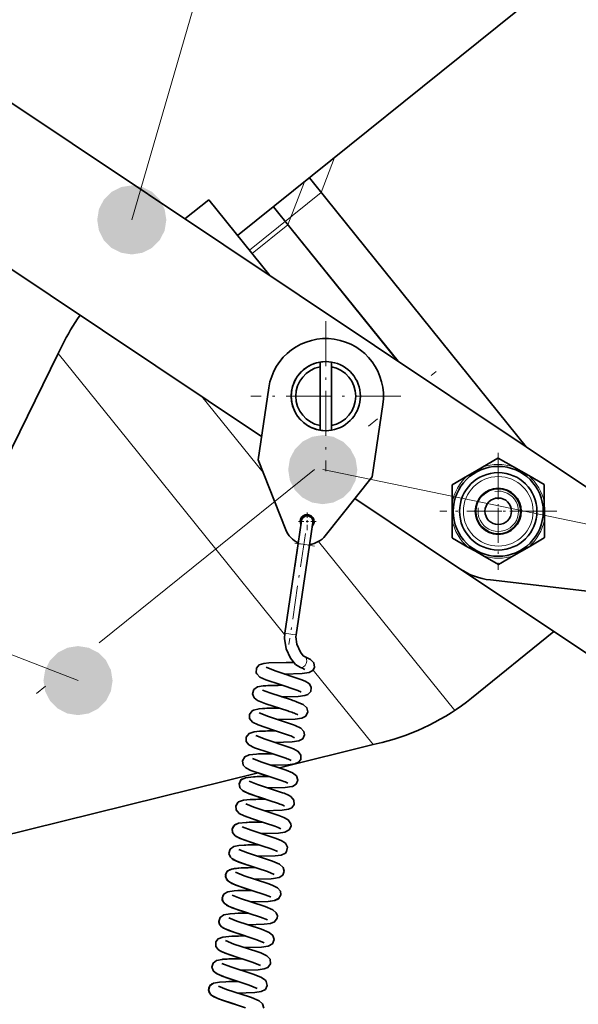
# Model space of a CAD drawing. Extents: x 19 to 796, y 11 to 587.
# Drawn here: x 675 to 699, y 455 to 498 of the extents above; entities that cross this region are included whole.
import ezdxf

# ---------------------------------------------------------------- set-up
doc = ezdxf.new("R2010")
doc.units = 0
doc.linetypes.add('DASHDOT', pattern=[18.5, 12, -3, 0.5, -3])

msp = doc.modelspace()

# ---------------------------------------------------------------- linework, layer by layer
at = {"color": 7, "lineweight": 35}
for p, q in [((684.012695, 488.564728), (719.057434, 516.793579)), ((703.857849, 474.502655), (672.7099, 495.315094)), ((693.655334, 474.103607), (711.116211, 462.436615))]:
    msp.add_line(p, q, dxfattribs=at)
at = {"color": 7, "lineweight": 13, "ltscale": 0.29082}
msp.add_line((679.418701, 489.248535), (682.66571, 500.419006), dxfattribs=at)
at = {"color": 7, "lineweight": 13}
for p, q in [((677.085815, 469.248535), (615.787537, 493.110291)), ((687.705811, 478.406891), (749.511658, 465.654449))]:
    msp.add_line(p, q, dxfattribs=at)
at = {"color": 7, "lineweight": 13, "ltscale": 0.0406}
msp.add_line((687.637146, 490.441589), (688.223083, 491.956207), dxfattribs=at)
at = {"color": 7, "lineweight": 13, "ltscale": 0.050001}
msp.add_line((686.19751, 489.040558), (686.919128, 490.905884), dxfattribs=at)
at = {"color": 7, "lineweight": 35, "ltscale": 0.030604}
for p, q in [((687.895691, 490.120605), (687.127747, 491.073944)), ((687.127747, 491.073944), (687.895691, 490.120605))]:
    msp.add_line(p, q, dxfattribs=at)
at = {"color": 7, "lineweight": 35, "ltscale": 0.47132}
msp.add_line((669.376465, 490.326263), (685.052002, 479.852203), dxfattribs=at)
at = {"color": 7, "lineweight": 13, "ltscale": 0.1}
msp.add_line((687.637146, 490.441589), (684.522034, 487.932373), dxfattribs=at)
at = {"color": 7, "lineweight": 35, "ltscale": 0.033136}
msp.add_line((682.758057, 490.122253), (681.72583, 489.290802), dxfattribs=at)
at = {"color": 7, "lineweight": 35, "ltscale": 0.105683}
msp.add_line((682.758057, 490.122253), (685.409912, 486.830139), dxfattribs=at)
at = {"color": 7, "lineweight": 35, "ltscale": 0.344392}
msp.add_line((696.537292, 479.392487), (687.895691, 490.120605), dxfattribs=at)
at = {"color": 7, "lineweight": 35, "ltscale": 0.344333}
msp.add_line((696.535828, 479.394348), (687.895691, 490.120605), dxfattribs=at)
at = {"color": 7, "lineweight": 35, "ltscale": 0.030603}
for p, q in [((686.338135, 488.865997), (685.570251, 489.819336)), ((685.570251, 489.819336), (686.338135, 488.865997)), ((686.338928, 488.866608), (685.571045, 489.819916))]:
    msp.add_line(p, q, dxfattribs=at)
at = {"color": 7, "lineweight": 13, "ltscale": 0.049999}
msp.add_line((686.19751, 489.040558), (684.640015, 487.78595), dxfattribs=at)
at = {"color": 7, "lineweight": 35, "ltscale": 0.184652}
msp.add_line((690.971497, 483.113922), (686.338135, 488.865997), dxfattribs=at)
at = {"color": 7, "lineweight": 35, "ltscale": 0.184709}
msp.add_line((690.9729, 483.112152), (686.338135, 488.865997), dxfattribs=at)
at = {"color": 7, "linetype": 'DASHDOT', "lineweight": 13, "ltscale": 0.1625}
for p, q in [((687.838928, 484.848145), (687.838928, 478.348145)), ((691.088928, 481.598145), (684.588928, 481.598145))]:
    msp.add_line(p, q, dxfattribs=at)
at = {"color": 7, "lineweight": 35, "ltscale": 0.202109}
msp.add_line((676.227173, 483.446167), (672.664429, 476.189178), dxfattribs=at)
at = {"color": 7, "lineweight": 35, "ltscale": 0.009781}
msp.add_line((676.399597, 483.797363), (676.227173, 483.446167), dxfattribs=at)
at = {"color": 7, "lineweight": 13, "ltscale": 0.120194}
msp.add_line((676.227173, 483.446167), (679.243103, 479.702026), dxfattribs=at)
at = {"color": 7, "lineweight": 35, "ltscale": 0.005082}
for p, q in [((687.588928, 482.873901), (687.588928, 483.077179)), ((688.088928, 482.873901), (688.088928, 483.077179)), ((687.588928, 480.322418), (687.588928, 480.119141)), ((688.088928, 480.322418), (688.088928, 480.119141))]:
    msp.add_line(p, q, dxfattribs=at)
at = {"color": 7, "linetype": 'DASHDOT', "lineweight": 13}
msp.add_line((663.598633, 459.280273), (692.633057, 482.667755), dxfattribs=at)
at = {"color": 7, "lineweight": 35, "ltscale": 0.063787}
for p, q in [((687.588928, 482.873901), (687.588928, 480.322418)), ((688.088928, 480.322418), (688.088928, 482.873901))]:
    msp.add_line(p, q, dxfattribs=at)
at = {"color": 7, "lineweight": 35, "ltscale": 0.079247}
for p, q in [((684.900085, 478.830231), (685.366089, 481.965668)), ((690.311768, 481.230652), (689.845764, 478.095215))]:
    msp.add_line(p, q, dxfattribs=at)
at = {"color": 7, "lineweight": 13, "ltscale": 0.106329}
msp.add_line((682.447205, 481.594086), (685.115234, 478.28183), dxfattribs=at)
at = {"color": 7, "lineweight": 13, "ltscale": 0.271262}
msp.add_line((679.243103, 479.702026), (686.049683, 471.251984), dxfattribs=at)
at = {"color": 7, "lineweight": 35, "ltscale": 0.081699}
msp.add_line((686.100281, 475.790649), (684.900085, 478.830231), dxfattribs=at)
at = {"color": 7, "lineweight": 35, "ltscale": 0.019232}
for p, q in [((694.640808, 478.516144), (695.305176, 478.903931)), ((695.317017, 478.903992), (695.985046, 478.522522)), ((693.32251, 477.746643), (693.986877, 478.13443)), ((696.642578, 478.147064), (697.310608, 477.765594)), ((693.320313, 476.967102), (693.31665, 477.736389)), ((697.316589, 477.755371), (697.320251, 476.986115)), ((693.327515, 475.440643), (693.323853, 476.2099)), ((697.323853, 476.228912), (697.327515, 475.459656)), ((694.001526, 475.04895), (693.333496, 475.43042)), ((697.321655, 475.449402), (696.657288, 475.061584)), ((696.003296, 474.679871), (695.338928, 474.292053))]:
    msp.add_line(p, q, dxfattribs=at)
at = {"color": 7, "linetype": 'DASHDOT', "lineweight": 13, "ltscale": 0.12689}
msp.add_line((695.322083, 479.135803), (695.322083, 474.060211), dxfattribs=at)
at = {"color": 7, "lineweight": 35, "ltscale": 0.009465}
for p, q in [((693.986877, 478.13443), (694.313843, 478.325287)), ((694.313843, 478.325287), (694.640808, 478.516144)), ((693.322083, 476.588501), (693.320313, 476.967102)), ((697.320251, 476.986115), (697.322021, 476.607513)), ((697.322021, 476.607513), (697.323853, 476.228912)), ((693.323914, 476.2099), (693.322083, 476.588501)), ((696.330261, 474.870728), (696.003296, 474.679871))]:
    msp.add_line(p, q, dxfattribs=at)
at = {"color": 7, "lineweight": 35, "ltscale": 0.009466}
for p, q in [((695.985046, 478.522522), (696.313843, 478.334778)), ((694.330322, 474.861206), (694.001526, 475.04895)), ((696.657288, 475.061584), (696.330261, 474.870728))]:
    msp.add_line(p, q, dxfattribs=at)
at = {"color": 7, "lineweight": 35, "ltscale": 0.009464}
for p, q in [((696.313843, 478.334778), (696.642578, 478.147064)), ((694.659058, 474.673492), (694.330322, 474.861206))]:
    msp.add_line(p, q, dxfattribs=at)
at = {"color": 7, "lineweight": 35, "ltscale": 0.0817}
msp.add_line((689.845764, 478.095215), (687.813477, 475.536011), dxfattribs=at)
at = {"color": 7, "linetype": 'DASHDOT', "lineweight": 13, "ltscale": 0.063415}
msp.add_line((695.322083, 477.866302), (695.322083, 475.329712), dxfattribs=at)
at = {"color": 7, "lineweight": 35, "ltscale": 0.137101}
msp.add_line((689.09552, 477.150391), (693.655334, 474.103607), dxfattribs=at)
at = {"color": 7, "linetype": 'DASHDOT', "lineweight": 13, "ltscale": 0.126891}
msp.add_line((697.859863, 476.598022), (692.784241, 476.598022), dxfattribs=at)
at = {"color": 7, "linetype": 'DASHDOT', "lineweight": 13, "ltscale": 0.063414}
msp.add_line((696.590332, 476.598022), (694.053772, 476.598022), dxfattribs=at)
at = {"color": 7, "lineweight": 35, "ltscale": 0.024941}
for p, q in [((686.781494, 476.183899), (686.634827, 475.197083)), ((687.276062, 476.110413), (687.129395, 475.123596))]:
    msp.add_line(p, q, dxfattribs=at)
at = {"color": 7, "lineweight": 13, "ltscale": 0.001584}
msp.add_line((686.746948, 476.256165), (686.786682, 476.206787), dxfattribs=at)
at = {"color": 7, "lineweight": 35, "ltscale": 0.003852}
msp.add_line((686.781494, 476.183899), (686.75885, 476.031494), dxfattribs=at)
at = {"color": 7, "linetype": 'DASHDOT', "lineweight": 13, "ltscale": 0.0195}
msp.add_line((687.030396, 476.547913), (687.030396, 475.767914), dxfattribs=at)
at = {"color": 7, "linetype": 'DASHDOT', "lineweight": 13, "ltscale": 0.019501}
msp.add_line((687.42041, 476.157898), (686.640381, 476.157898), dxfattribs=at)
at = {"color": 7, "linetype": 'DASHDOT', "lineweight": 13, "ltscale": 0.121821}
msp.add_line((686.952515, 475.633911), (686.236206, 470.814026), dxfattribs=at)
at = {"color": 7, "lineweight": 35, "ltscale": 0.098392}
msp.add_line((686.056274, 471.304169), (686.634827, 475.197083), dxfattribs=at)
at = {"color": 7, "linetype": 'DASHDOT', "lineweight": 13, "ltscale": 0.023704}
msp.add_line((687.351074, 475.090637), (686.413208, 475.230042), dxfattribs=at)
at = {"color": 7, "lineweight": 35, "ltscale": 0.025}
msp.add_line((686.634827, 475.197083), (686.487854, 474.207947), dxfattribs=at)
at = {"color": 7, "lineweight": 35, "ltscale": 0.098393}
msp.add_line((686.550842, 471.230652), (687.129395, 475.123596), dxfattribs=at)
at = {"color": 7, "lineweight": 35, "ltscale": 0.001014}
msp.add_line((686.640808, 475.237183), (686.634827, 475.197083), dxfattribs=at)
at = {"color": 7, "lineweight": 13, "ltscale": 0.0125}
msp.add_line((686.634827, 475.197083), (687.129395, 475.123596), dxfattribs=at)
at = {"color": 7, "lineweight": 13, "ltscale": 0.23543}
msp.add_line((687.525818, 475.289246), (693.433289, 467.955414), dxfattribs=at)
at = {"color": 7, "lineweight": 35, "ltscale": 0.019233}
msp.add_line((695.327148, 474.292023), (694.659058, 474.673492), dxfattribs=at)
at = {"color": 7, "lineweight": 35, "ltscale": 0.156308}
msp.add_line((694.980774, 473.617493), (701.192505, 472.906219), dxfattribs=at)
at = {"color": 7, "lineweight": 13, "ltscale": 0.008987}
msp.add_line((686.411865, 471.251312), (686.056274, 471.304169), dxfattribs=at)
at = {"color": 7, "lineweight": 13, "ltscale": 0.003513}
msp.add_line((686.550842, 471.230652), (686.411865, 471.251312), dxfattribs=at)
at = {"color": 7, "lineweight": 35, "ltscale": 0.115013}
msp.add_line((697.741211, 471.373535), (694.158447, 468.48761), dxfattribs=at)
at = {"color": 7, "lineweight": 13, "ltscale": 0.103872}
msp.add_line((687.293274, 469.708191), (689.899658, 466.472473), dxfattribs=at)
at = {"color": 7, "lineweight": 35, "ltscale": 0.104996}
msp.add_line((689.899658, 466.472473), (685.82196, 465.46701), dxfattribs=at)
at = {"color": 7, "lineweight": 35, "ltscale": 0.00978}
msp.add_line((690.27948, 466.566132), (689.899658, 466.472473), dxfattribs=at)
at = {"color": 7, "lineweight": 35, "ltscale": 0.312525}
msp.add_line((684.896667, 465.238831), (672.759216, 462.245972), dxfattribs=at)
at = {"color": 7, "lineweight": 35, "ltscale": 0.00113}
msp.add_line((686.0401, 463.802673), (686.000671, 463.824799), dxfattribs=at)
at = {"color": 7, "lineweight": 35, "ltscale": 0.007709}
msp.add_line((685.599243, 460.835114), (685.315369, 460.955566), dxfattribs=at)
at = {"color": 7, "lineweight": 35, "ltscale": 0.008339}
msp.add_line((685.305298, 458.856842), (684.99762, 458.985657), dxfattribs=at)
at = {"color": 7, "lineweight": 35, "ltscale": 0.008653}
msp.add_line((685.158142, 457.867798), (684.838562, 458.000763), dxfattribs=at)
at = {"color": 7, "lineweight": 35, "ltscale": 0.008974}
msp.add_line((685.011047, 456.878723), (684.679321, 457.015869), dxfattribs=at)
at = {"color": 7, "lineweight": 35, "ltscale": 0.009302}
msp.add_line((684.864136, 455.889587), (684.519958, 456.031006), dxfattribs=at)
at = {"color": 7, "lineweight": 35}
for points in [[(686.736389, 469.821747), (686.522461, 469.955109), (686.306274, 470.223572), (686.124512, 470.630493), (686.044006, 471.081116), (686.056274, 471.304169)], [(686.914978, 470.288757), (686.855469, 470.328064), (686.733948, 470.482605), (686.585754, 470.834198), (686.543579, 471.144073), (686.550842, 471.230652)], [(687.352966, 469.829254), (687.323364, 470.025116), (687.176819, 470.168152), (686.914978, 470.288757)], [(684.822998, 469.586395), (684.826599, 469.781952), (684.953308, 469.926544), (685.146912, 469.990417), (685.366577, 470.01474)], [(686.756409, 469.304047), (685.641724, 469.670197), (685.243896, 469.829926)], [(685.366577, 470.01474), (686.123169, 470.034119), (686.440369, 470.038666)], [(686.047363, 469.533325), (686.807312, 469.553192), (687.116699, 469.59967), (687.291321, 469.706116), (687.352966, 469.829254)], [(686.579224, 468.836487), (685.862732, 469.073303), (685.233032, 469.285583), (684.980896, 469.40451), (684.845764, 469.537048), (684.822998, 469.586395)], [(686.185303, 467.934021), (685.241211, 468.239471), (684.880554, 468.388153), (684.729126, 468.504395), (684.660828, 468.667999), (684.716309, 468.85788), (684.881531, 468.971893), (685.121155, 469.017395), (685.232056, 469.026428)], [(687.058105, 468.647278), (687.18457, 468.778229), (687.207764, 468.948029), (687.124268, 469.105499), (686.93927, 469.227448), (686.756409, 469.304047)], [(686.342957, 468.408508), (685.402832, 468.712646), (685.096741, 468.840942)], [(685.917664, 468.544342), (686.642334, 468.562805), (686.927734, 468.599152), (687.058105, 468.647278)], [(685.771851, 467.555237), (686.51062, 467.574738), (686.799255, 467.614624), (686.978516, 467.707886), (687.064331, 467.887817), (687.016846, 468.067444), (686.855896, 468.205597), (686.597656, 468.319336)], [(686.264404, 466.866028), (685.520325, 467.110352), (684.898987, 467.323181), (684.653442, 467.449036), (684.529907, 467.605499), (684.52478, 467.781586), (684.645142, 467.939484), (684.703552, 467.970764)], [(684.703552, 467.970764), (684.941772, 468.02478), (685.097656, 468.038116)], [(686.438782, 467.334625), (685.344666, 467.692963), (684.949829, 467.851715)], [(686.890137, 467.042511), (686.760132, 467.185059), (686.514771, 467.305481), (686.438782, 467.334625)], [(684.380066, 466.799561), (684.507996, 466.956604), (684.729126, 467.026855), (684.963318, 467.049744)], [(686.106628, 465.880859), (685.364929, 466.12384), (684.743225, 466.337585), (684.50531, 466.460724), (684.385681, 466.60907), (684.380066, 466.799561)], [(686.279785, 466.349945), (685.209106, 466.699951), (684.802917, 466.862518)], [(685.624878, 466.566101), (686.375305, 466.586456), (686.664917, 466.628998), (686.838013, 466.725281), (686.917114, 466.896149), (686.890137, 467.042511)], [(686.750122, 465.825562), (686.75824, 466.015045), (686.645569, 466.17215), (686.438354, 466.28717), (686.279785, 466.349945)], [(684.25708, 465.581635), (684.223328, 465.772369), (684.327393, 465.943939), (684.518982, 466.026123), (684.829163, 466.061371)], [(685.94873, 464.895752), (685.15918, 465.153381), (684.588745, 465.351532), (684.3703, 465.462982), (684.25708, 465.581635)], [(686.120605, 465.365265), (685.061951, 465.710907), (684.656067, 465.87326)], [(685.477356, 465.576965), (686.191406, 465.594788), (686.490479, 465.632629), (686.654297, 465.703949), (686.750122, 465.825562)], [(685.790649, 463.910645), (684.978577, 464.174957), (684.420959, 464.371063), (684.220276, 464.475952), (684.10614, 464.599609), (684.075623, 464.779419), (684.171143, 464.947083), (684.355469, 465.033234), (684.695129, 465.072968)], [(686.394958, 464.658112), (686.556335, 464.760468), (686.624023, 464.932098), (686.565552, 465.114716), (686.400208, 465.246246), (686.120605, 465.365265)], [(685.21814, 464.09906), (684.515808, 464.333008), (684.271667, 464.443237), (684.11792, 464.579803), (684.07312, 464.760376), (684.158325, 464.935425), (684.224121, 464.984314)], [(685.961365, 464.380615), (684.877563, 464.734406), (684.508789, 464.884308)], [(685.330322, 464.58783), (686.077881, 464.60791), (686.364136, 464.648834), (686.394958, 464.658112)], [(685.330383, 464.58783), (686.07782, 464.607941), (686.364075, 464.648834), (686.394897, 464.658112)], [(685.183777, 463.598694), (685.938049, 463.619324), (686.225342, 463.662018), (686.359619, 463.72583), (686.464233, 463.869568), (686.457764, 464.055054), (686.317993, 464.218414), (686.217834, 464.275208)], [(685.183838, 463.598694), (685.938049, 463.619324), (686.225281, 463.662048), (686.359619, 463.725891), (686.464172, 463.869598), (686.457703, 464.055054), (686.317932, 464.218414), (686.217712, 464.275208)], [(685.072632, 463.109467), (684.364807, 463.345428), (684.11084, 463.462219), (683.959595, 463.609497), (683.927551, 463.783875), (684.011047, 463.946106), (684.056641, 463.982697)], [(685.632385, 462.925598), (684.816223, 463.190735), (684.290466, 463.375061), (684.077087, 463.484131), (683.946411, 463.637238), (683.934387, 463.816772), (684.032959, 463.965363), (684.056702, 463.982697)], [(684.056702, 463.982697), (684.273071, 464.057037), (684.561218, 464.084534)], [(685.802002, 463.395935), (684.721924, 463.74823), (684.362122, 463.894897)], [(686.320129, 463.037842), (686.211914, 463.19873), (686.01825, 463.310638), (685.802002, 463.395935)], [(683.78064, 462.795044), (683.878601, 462.970123), (684.053833, 463.053162), (684.37616, 463.093262), (684.427429, 463.096069)], [(685.035706, 462.609558), (685.778809, 462.629303), (686.058899, 462.667572), (686.245422, 462.764099), (686.328308, 462.931671), (686.320129, 463.037842)], [(684.924011, 462.120819), (684.211304, 462.358765), (683.946289, 462.484253), (683.809937, 462.625397), (683.780579, 462.795044)], [(685.473938, 461.940552), (684.616455, 462.218567), (684.117615, 462.396729), (683.909119, 462.510345), (683.794922, 462.659607), (683.78064, 462.795044)], [(685.642456, 462.411316), (684.602234, 462.749786), (684.215271, 462.90567)], [(683.702637, 461.577301), (683.631958, 461.740479), (683.685364, 461.931519), (683.845398, 462.045441), (684.063232, 462.090363), (684.29364, 462.107574)], [(683.702759, 461.577301), (683.63208, 461.740479), (683.685425, 461.931519), (683.845459, 462.045441), (684.063293, 462.090363), (684.293762, 462.107574)], [(686.138611, 461.824341), (686.180054, 462.015472), (686.085938, 462.190674), (685.901184, 462.30777), (685.642395, 462.411316)], [(686.138672, 461.824341), (686.180115, 462.015472), (686.085999, 462.190674), (685.901245, 462.30777), (685.642456, 462.411316)], [(685.482849, 461.426666), (684.439087, 461.766144), (684.068176, 461.916595)], [(684.889832, 461.620422), (685.635254, 461.640381), (685.907227, 461.677246), (686.082458, 461.760345), (686.138672, 461.824341)], [(684.777588, 461.1315), (684.067261, 461.3685), (683.807556, 461.489685), (683.702637, 461.577301)], [(685.315369, 460.955566), (684.454224, 461.234375), (683.971619, 461.407166), (683.756104, 461.52597), (683.702759, 461.577301)], [(685.573792, 460.658508), (685.808472, 460.702087), (685.970947, 460.807068), (686.03595, 460.975067), (685.989319, 461.141144), (685.834778, 461.277161), (685.528076, 461.4104), (685.482849, 461.426666)], [(684.633911, 460.141327), (683.929626, 460.375793), (683.671204, 460.493958), (683.531494, 460.620422), (683.486084, 460.813354), (683.564697, 460.973328), (683.741638, 461.070099), (684.059204, 461.113586), (684.160095, 461.11908)], [(685.156555, 459.970612), (684.225281, 460.272034), (683.766418, 460.444031), (683.587646, 460.555176), (683.487549, 460.732208), (683.511108, 460.897034), (683.659363, 461.039917), (683.876831, 461.096344), (684.160217, 461.11908)], [(685.323059, 460.442078), (684.295715, 460.775757), (683.920715, 460.927765)], [(684.741882, 460.631287), (685.463135, 460.649536), (685.573669, 460.658508)], [(684.742798, 460.631287), (685.463257, 460.649536), (685.573792, 460.658508)], [(685.748474, 460.24884), (685.518005, 460.3685), (685.323059, 460.442078)], [(685.573669, 460.658508), (685.808411, 460.702087), (685.889526, 460.738525)], [(684.483887, 459.153137), (683.773438, 459.390167), (683.53302, 459.499664), (683.38385, 459.632355), (683.338135, 459.815582), (683.424255, 459.990723)], [(684.99762, 458.985657), (684.061096, 459.288605), (683.639893, 459.445465), (683.437744, 459.568695), (683.344238, 459.724548), (683.364746, 459.90921), (683.424377, 459.990723)], [(683.424377, 459.990723), (683.581238, 460.077087), (683.8573, 460.120483), (684.026733, 460.130554)], [(685.163208, 459.457458), (684.137451, 459.790466), (683.77417, 459.938293)], [(684.595398, 459.642151), (685.338379, 459.661926), (685.619568, 459.700592), (685.780334, 459.775391), (685.885254, 459.950195), (685.866882, 460.105713), (685.748474, 460.24884)], [(685.452087, 459.84613), (685.43512, 459.856506), (685.202209, 459.954285), (685.156555, 459.970612)], [(684.595398, 459.642151), (685.3349, 459.661682), (685.615723, 459.699646), (685.808716, 459.801178)], [(683.190002, 458.78894), (683.249084, 458.970276), (683.413208, 459.081146), (683.686096, 459.129333), (683.893433, 459.141968)], [(685.741028, 459.031891), (685.687805, 459.17395), (685.535278, 459.302032), (685.208374, 459.441406), (685.163208, 459.457458)], [(684.33606, 458.164276), (683.633423, 458.398346), (683.375916, 458.516479), (683.235779, 458.644775), (683.189941, 458.78894)], [(684.838562, 458.000763), (683.883911, 458.30954), (683.472168, 458.465851), (683.31311, 458.56015), (683.211121, 458.6922), (683.190002, 458.78894)], [(685.003235, 458.47287), (683.973572, 458.807129), (683.626831, 458.949432)], [(684.44873, 458.653015), (685.158325, 458.670593), (685.444031, 458.704681), (685.613281, 458.771759), (685.731995, 458.933044), (685.741028, 459.031891)], [(685.51825, 457.826477), (685.594727, 458.003204), (685.542542, 458.182312), (685.380371, 458.317261), (685.043701, 458.458588), (685.003235, 458.47287)], [(683.16687, 457.570313), (683.060181, 457.712891), (683.061462, 457.909973), (683.160706, 458.038116), (683.364929, 458.117554), (683.760132, 458.153412)], [(683.166992, 457.570313), (683.060303, 457.712891), (683.061584, 457.909973), (683.160767, 458.038116), (683.36499, 458.117554), (683.760254, 458.153412)], [(684.843079, 457.488281), (683.845825, 457.811371), (683.480591, 457.959717)], [(684.306335, 457.66394), (685.04718, 457.683868), (685.334473, 457.724701), (685.51825, 457.826477)], [(684.189209, 457.175079), (683.475891, 457.413239), (683.21814, 457.533997), (683.16687, 457.570313)], [(684.679321, 457.015869), (683.673889, 457.341736), (683.298096, 457.489777), (683.166992, 457.570313)], [(684.154541, 456.674744), (684.900513, 456.694763), (685.170593, 456.731201), (685.327087, 456.798981), (685.43811, 456.955383), (685.416992, 457.15741), (685.28009, 457.300293), (685.018494, 457.424377), (684.843079, 457.488281)], [(684.154602, 456.674744), (684.900513, 456.694763), (685.170532, 456.731232), (685.327087, 456.799011), (685.438049, 456.955444), (685.41687, 457.15744), (685.280029, 457.300293), (685.018372, 457.424408), (684.843018, 457.488281)], [(684.042053, 456.186005), (683.335266, 456.421692), (683.098877, 456.52829), (682.965393, 456.634247), (682.896179, 456.804504), (682.948242, 456.983032), (683.097046, 457.094666), (683.339294, 457.145935), (683.375305, 457.149536)], [(684.519958, 456.031006), (683.500122, 456.361847), (683.128052, 456.51239), (682.964966, 456.634888), (682.89624, 456.805267), (682.948669, 456.983459), (683.097351, 457.094788), (683.339417, 457.145935), (683.375366, 457.149536)], [(684.682861, 456.503723), (683.711792, 456.817841), (683.332886, 456.9711)], [(685.217407, 456.242371), (685.023682, 456.370911), (684.682861, 456.503723)], [(682.801697, 455.994415), (682.97168, 456.113617), (683.232544, 456.160828), (683.494568, 456.176208)], [(684.007202, 455.685608), (684.756836, 455.705872), (685.037598, 455.745667), (685.217957, 455.841736), (685.299927, 456.013916), (685.255493, 456.193665), (685.217407, 456.242371)], [(684.360413, 455.046173), (683.343567, 455.376038), (682.9776, 455.525055), (682.834045, 455.627686), (682.750061, 455.805115), (682.801697, 455.994415)], [(683.895752, 455.196655), (683.18512, 455.433746), (682.918396, 455.559387), (682.782227, 455.698853), (682.756409, 455.896332), (682.801636, 455.994415)], [(684.522522, 455.519165), (683.530029, 455.840576), (683.185791, 455.982086)], [(685.152954, 455.025574), (685.096924, 455.221405), (684.944275, 455.347168), (684.614868, 455.486847), (684.522522, 455.519165)]]:
    msp.add_lwpolyline(points, dxfattribs=at)
for radius in [1.952159, 1.679361, 1, 0.97561, 0.57561]:
    msp.add_circle((695.322083, 476.598022), radius, dxfattribs=at)
at = {"color": 7, "lineweight": 13}
msp.add_circle((695.322083, 476.598022), 1.512, dxfattribs=at)
at = {"color": 7, "lineweight": 35}
for centre, radius, start, end in [((685.37616, 479.390411), 10, 145.081824, 153.85176), ((687.838928, 481.598145), 2.5, 351.546531, 171.546526), ((687.838928, 481.598145), 1.5, 80.405834, 279.594132), ((687.838928, 481.598145), 1.5, 99.594069, 260.405931), ((687.838928, 481.598145), 1.5, 80.405929, 99.594069), ((687.838928, 481.598145), 1.5, 279.594071, 80.405929), ((687.838928, 481.598145), 1.3, 101.08749, 258.91251), ((687.838928, 481.598145), 1.3, 281.087491, 78.912509), ((687.838928, 481.598145), 1.5, 260.405931, 279.594071), ((695.322083, 476.598022), 2.306, 90.125685, 90.419069), ((695.322083, 476.598022), 2.306, 150.125686, 150.41907), ((695.322083, 476.598022), 2.306, 30.125687, 30.419071), ((687.030396, 476.157898), 0.3, 317.988374, 180.000005), ((687.029114, 476.149475), 0.250004, 351.013482, 172.079595), ((687.030396, 476.157898), 1, 201.546523, 247.069106), ((687.030396, 476.157898), 0.3, 180.000005, 205.104765), ((687.030396, 476.157898), 1, 276.024136, 321.54653), ((695.322083, 476.598022), 2.306, 210.125692, 210.419076), ((695.322083, 476.598022), 2.306, 330.125688, 330.419072), ((695.322083, 476.598022), 3, 236.24995, 263.467878), ((695.322083, 476.598022), 2.306, 270.125687, 270.419071), ((686.372253, 468.759521), 1.122356, 60.639492, 71.078616), ((685.918518, 455.170654), 13.87337, 89.855824, 92.836341), ((686.204163, 467.725464), 1.171938, 60.813785, 71.343682), ((687.885376, 476.27533), 10, 283.851758, 308.851756), ((685.780212, 453.734497), 14.32041, 89.894415, 92.732092), ((684.113403, 461.62381), 7.141578, 69.643443, 71.808996), ((684.104614, 461.598419), 6.668455, 69.665293, 71.819207), ((686.031372, 466.682678), 1.231383, 60.987073, 71.51956), ((685.642273, 452.268555), 14.797269, 89.931141, 92.629844), ((685.846008, 465.609314), 1.323827, 61.313324, 71.586919), ((685.501282, 450.923431), 15.153304, 89.95758, 92.54237), ((685.684631, 464.592316), 1.35513, 61.335686, 71.864826), ((685.363586, 449.446747), 15.640897, 89.993268, 92.449595), ((692.735962, 488.84494), 24.873754, 251.622171, 252.763544), ((685.520813, 463.567383), 1.394668, 61.44389, 72.14362), ((685.080811, 461.864136), 2.665905, 64.752311, 70.713543), ((685.22699, 447.949951), 16.148645, 90.030288, 92.363064), ((685.05835, 461.806427), 2.227784, 65.076711, 70.812), ((684.070435, 462.747803), 0.294139, 113.033586, 170.741287), ((685.091675, 446.272156), 16.837345, 90.06827, 92.261301), ((685.091675, 446.275055), 16.834451, 90.068386, 92.26143), ((685.160339, 461.446869), 1.551332, 61.787339, 72.295298), ((684.954041, 444.683441), 17.43695, 90.095953, 92.170145), ((684.977478, 460.37738), 1.639369, 62.02867, 72.378579), ((684.816895, 443.122955), 18.00837, 90.12658, 92.089808), ((684.680542, 441.498657), 18.643608, 90.154884, 92.009588), ((684.544861, 439.828888), 19.324301, 90.180422, 91.931887), ((684.411987, 437.929779), 20.234315, 90.2146, 91.845882), ((683.779663, 452.52356), 4.643681, 91.881938, 94.994565), ((684.276672, 436.298676), 20.876391, 90.238847, 91.782996), ((683.052002, 455.810516), 0.310738, 118.146604, 143.70815), ((684.138611, 434.642426), 21.543574, 90.255178, 91.712987)]:
    msp.add_arc(centre, radius, start, end, dxfattribs=at)
at = {"color": 7, "lineweight": 13}
for radius, start, end in [(2.03552, 70.991764, 109.55299), (2.03552, 130.991772, 169.552985), (2.03552, 10.991767, 49.552992), (0.878049, 169.999993, 100.000014), (2.03552, 190.991764, 229.55299), (2.03552, 310.991767, 349.552992), (2.03552, 250.991765, 289.552992)]:
    msp.add_arc((695.322083, 476.598022), radius, start, end, dxfattribs=at)
msp.add_ellipse((686.825684, 470.055267), major_axis=(-0.089294, -0.233521), ratio=0.686027, start_param=0.000008816, end_param=3.14158901, dxfattribs=at)
for points in [[(680.918701, 489.248535), (679.418701, 490.748535), (678.537048, 490.462067), (678.9552, 490.67511)], [(680.918701, 489.248535), (680.300354, 490.462067), (679.418701, 490.748535), (679.882202, 490.67511)], [(680.918701, 489.248535), (678.537048, 490.462067), (677.992126, 489.712067), (678.2052, 490.130219)], [(680.918701, 489.248535), (680.845276, 489.712067), (680.300354, 490.462067), (680.632202, 490.130219)], [(680.918701, 489.248535), (677.992126, 489.712067), (677.992126, 488.785004), (677.918701, 489.248535)], [(680.918701, 489.248535), (677.992126, 488.785004), (678.537048, 488.035004), (678.2052, 488.366852)], [(680.918701, 489.248535), (678.537048, 488.035004), (679.418701, 487.748535), (678.9552, 487.82196)], [(680.918701, 489.248535), (679.418701, 487.748535), (680.300354, 488.035004), (679.882202, 487.82196)], [(680.918701, 489.248535), (680.300354, 488.035004), (680.845276, 488.785004), (680.632202, 488.366852)], [(680.918701, 489.248535), (680.845276, 488.785004), (680.918701, 489.248535)], [(689.205811, 478.406891), (686.824158, 479.620422), (686.279236, 478.870422), (686.49231, 479.288574)], [(689.205811, 478.406891), (687.705811, 479.906891), (686.824158, 479.620422), (687.24231, 479.833466)], [(689.205811, 478.406891), (688.587463, 479.620422), (687.705811, 479.906891), (688.169312, 479.833466)], [(689.205811, 478.406891), (689.132385, 478.870422), (688.587463, 479.620422), (688.919312, 479.288574)], [(689.205811, 478.406891), (686.279236, 478.870422), (686.279236, 477.943359), (686.205811, 478.406891)], [(689.205811, 478.406891), (686.279236, 477.943359), (686.824158, 477.193359), (686.49231, 477.525208)], [(689.205811, 478.406891), (686.824158, 477.193359), (687.705811, 476.906891), (687.24231, 476.980316)], [(689.205811, 478.406891), (687.705811, 476.906891), (688.587463, 477.193359), (688.169312, 476.980316)], [(689.205811, 478.406891), (688.587463, 477.193359), (689.132385, 477.943359), (688.919312, 477.525208)], [(689.205811, 478.406891), (689.132385, 477.943359), (689.205811, 478.406891)], [(678.585815, 469.248535), (677.085815, 470.748535), (676.204163, 470.462067), (676.622314, 470.67511)], [(678.585815, 469.248535), (677.967529, 470.462067), (677.085815, 470.748535), (677.549316, 470.67511)], [(678.585815, 469.248535), (676.204163, 470.462067), (675.659241, 469.712067), (675.872314, 470.130219)], [(678.585815, 469.248535), (678.51239, 469.712067), (677.967529, 470.462067), (678.299316, 470.130219)], [(678.585815, 469.248535), (675.659241, 469.712067), (675.659241, 468.785004), (675.585815, 469.248535)], [(678.585815, 469.248535), (675.659241, 468.785004), (676.204163, 468.035004), (675.872314, 468.366852)], [(678.585815, 469.248535), (676.204163, 468.035004), (677.085815, 467.748535), (676.622314, 467.82196)], [(678.585815, 469.248535), (677.085815, 467.748535), (677.967529, 468.035004), (677.549316, 467.82196)], [(678.585815, 469.248535), (677.967529, 468.035004), (678.51239, 468.785004), (678.299316, 468.366852)], [(678.585815, 469.248535), (678.51239, 468.785004), (678.585815, 469.248535)]]:
    msp.add_solid(points, dxfattribs=at)

doc.saveas('drawing.dxf')
